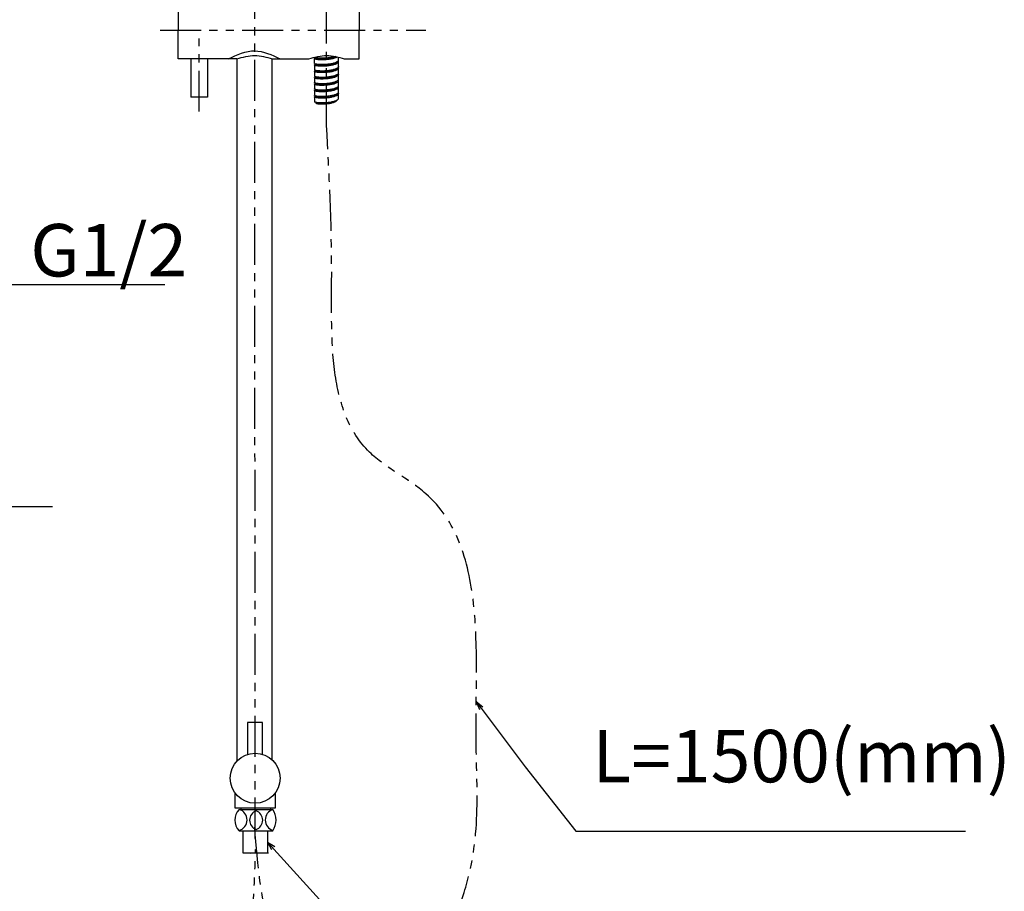
# Model space of a CAD drawing. Extents: x 50 to 3320, y -869 to 1884.
# Drawn here: x 950 to 1550, y 618 to 1150 of the extents above; entities that cross this region are included whole.
import ezdxf

# ---------------------------------------------------------------- set-up
doc = ezdxf.new("R2010")
doc.units = 0
doc.header["$LTSCALE"] = 8
doc.header["$MEASUREMENT"] = 0
doc.linetypes.add('PHANTOM2', pattern=[1.25, 0.625, -0.125, 0.125, -0.125, 0.125, -0.125])
doc.layers.get('0').update_dxf_attribs({"linetype": 'CONTINUOUS'})
doc.layers.add('GAIKEI', color=2, linetype='CONTINUOUS')
doc.layers.add('NITENSASEN', color=7, linetype='PHANTOM2')
doc.styles.get("Standard").update_dxf_attribs({"font": 'ROMANS', "width": 0.7, "bigfont": 'EXTFONT'})
doc.dimstyles.get("Standard").update_dxf_attribs({"dimtxt": 4, "dimasz": 1.5, "dimexe": 2, "dimexo": 0.5, "dimgap": 1, "dimtad": 3, "dimdec": 1, "dimdsep": 46, "dimtxsty": 'Standard', "dimblk": 'YAZ1', "dimcen": 0, "dimclrd": 256, "dimclre": 256, "dimclrt": 256, "dimadec": 0, "dimazin": 0, "dimtfac": 0.6, "dimtdec": 1, "dimtmove": 0, "dimatfit": 3, "dimldrblk": 'YAZ1', "dimfxl": 0, "dimtvp": 1, "dimtolj": 1, "dimarcsym": 0})

# ---------------------------------------------------------------- blocks, each defined once
blk = doc.blocks.new('YAZ1')
at = {"color": 0}
for p, q in [((0, 0), (-1, 0.2679491924311037)), ((-1, 0), (0, 0)), ((0, 0), (-1, -0.2679491924311037))]:
    blk.add_line(p, q, dxfattribs=at)

msp = doc.modelspace()

# ---------------------------------------------------------------- linework, layer by layer
at = {"layer": 'GAIKEI'}
for p, q in [((1046.788436647115, 1161.431009521039), (1046.788436647115, 1143.834883771919)), ((1157.062639348354, 1161.472354029597), (1157.078226382529, 1143.876235184146)), ((1046.788436647115, 1126.238758022797), (1046.788436647115, 1143.834883771919)), ((1157.093813416705, 1126.280116338694), (1157.078226382529, 1143.876235184146)), ((1082.510251113497, 1126.22293643627), (1046.788436647115, 1126.238758022797)), ((1054.496466283759, 1126.23534405126), (1054.506778271314, 1102.953045175333)), ((1064.649343880306, 1126.230847229534), (1064.659651884478, 1102.957541995294)), ((1082.510251113497, 1126.22293643627), (1082.510251113497, 697.7600186542895)), ((1104.117208568401, 1126.193340536751), (1126.366431265726, 1126.239287825611)), ((1104.117971233849, 698.4828859891677), (1104.117208568405, 1126.193340536751)), ((1129.904259038749, 1123.499962018927), (1129.904259038749, 1126.423072213327)), ((1130.904259038749, 1126.909068905527), (1130.904259038749, 1126.423072213327)), ((1130.904259038749, 1122.525591954127), (1130.904259038749, 1123.003236719127)), ((1144.404259038749, 1125.448702148527), (1144.404259038749, 1127.262104434492)), ((1144.404259038749, 1121.551221889327), (1144.404259038749, 1124.474332083727)), ((1147.945533951795, 1126.267960710012), (1157.093813416705, 1126.280116338694)), ((1129.904259038749, 1122.525591954127), (1129.904259038749, 1119.602481759727)), ((1129.904259038749, 1118.628111695127), (1129.904259038749, 1115.705001500727)), ((1130.904259038749, 1119.114030000527), (1130.904259038749, 1118.628111695127)), ((1144.404259038749, 1117.653741630327), (1144.404259038749, 1120.576851824527)), ((1144.404259038749, 1113.756261371127), (1144.404259038749, 1116.679371565528)), ((1129.904259038749, 1114.730631435927), (1129.904259038749, 1111.807521241527)), ((1129.904259038749, 1110.833151176727), (1129.904259038749, 1107.910040982327)), ((1130.904259038749, 1115.209475254727), (1130.904259038749, 1114.730631435927)), ((1130.904259038749, 1111.318886820527), (1130.904259038749, 1110.833151176727)), ((1144.404259038749, 1109.858781111927), (1144.404259038749, 1112.781891306327)), ((1129.904259038749, 1106.935670917527), (1129.904259038749, 1104.012560723328)), ((1130.904259038749, 1107.415859242927), (1130.904259038749, 1106.935670917527)), ((1144.404259038749, 1105.961300852927), (1144.404259038749, 1108.884411047127)), ((1144.404259038749, 1102.063820593727), (1144.404259038749, 1104.986930788127)), ((1064.659651884478, 1102.957541995294), (1054.506778271316, 1102.957541995294)), ((1129.904259038749, 1103.038190658527), (1129.904259038749, 1100.115080464127)), ((1130.904259038749, 1103.523642562327), (1130.904259038749, 1103.038190658527)), ((1130.904259038749, 1099.622087846527), (1130.904259038749, 1099.140710399327)), ((1098.202578858543, 721.3517859886042), (1089.111348578734, 721.3517859886042)), ((1089.111348578734, 721.3517859886042), (1089.111348578734, 701.9366437273893)), ((1098.202578858543, 701.9460540487999), (1098.202578858543, 721.3517859886042)), ((1081.217290132216, 678.6887455615724), (1081.217290132216, 669.2833545863759)), ((1106.142760672814, 669.2833545863759), (1106.142760672812, 678.7117024241579)), ((1081.217290132216, 669.2833545863759), (1106.142760672814, 669.2833545863759)), ((1083.957335053314, 668.4534537286036), (1104.40915600842, 668.4534537286036)), ((1085.004838355337, 669.2833545863759), (1085.004838355337, 668.4534537286036)), ((1103.068066242984, 669.2833545863759), (1103.068066242984, 668.4534537286036)), ((1083.957335053314, 655.3560645938578), (1104.40915600842, 655.3560645938578)), ((1086.342830293655, 641.657756131488), (1086.342830293655, 655.3560645938578)), ((1101.235735175247, 655.3560645938578), (1101.235735175247, 641.657756131488)), ((1101.235735175247, 641.657756131488), (1086.342830293655, 641.657756131488)), ((1101.723037790487, 641.657756131488), (1090.79798008981, 641.5966500727063))]:
    msp.add_line(p, q, dxfattribs=at)
msp.add_circle((1093.671990785879, 687.4238289484783), 15.21253595389634, dxfattribs=at)
for centre, radius, start, end in [((1090.730989883403, 661.9047591612307), 9.421666534851326, 135.9674005970915, 224.0325994029085), ((1082.041328654446, 662.0300710404499), 6.690091671168356, 284.8992235054041, 73.4483889113221), ((1096.439925400718, 661.8473385464204), 6.148074342600681, 110.5688978416416, 249.4311021583584), ((1092.11987680753, 661.8473385464204), 6.148074342600681, 290.5688978416416, 69.43110215835841), ((1106.518473553802, 662.0300710404499), 6.690091671168356, 108.007970676633, 253.2120096718122), ((1094.748496202734, 661.9047591612307), 11.6710645794592, 325.8677385216968, 34.13226147830319)]:
    msp.add_arc(centre, radius, start, end, dxfattribs=at)
for points in [[(1077.240209415475, 1126.225270595998), (1093.464232344239, 1131.171077239218), (1108.956130848699, 1126.224181746911)], [(1082.510251113497, 1126.22293643627), (1093.462967990712, 1128.316432924723), (1104.117145712717, 1126.226324986923)]]:
    msp.add_spline(points, degree=3, dxfattribs=at)
for points, knots in [([(1126.366431265726, 1126.239287825611), (1126.376284920747, 1126.242136965211), (1126.386138575768, 1126.24498610481), (1126.395992230789, 1126.24783524441), (1130.047767183711, 1127.303729387594), (1137.255122254646, 1129.387703374317), (1144.452318386884, 1127.28737278572), (1148.002886830009, 1126.251223795061)], [-0.007522237760958108, -0.007522237760958108, -0.007522237760958108, -0.007522237760958108, 0, 0, 0, 2.787749254995042, 5.502063787751133, 5.502063787751133, 5.502063787751133, 5.502063787751133]), ([(1143.748478324889, 1127.427846786632), (1143.686162678292, 1127.384400658246), (1143.402720134494, 1127.202279644996), (1142.81817451172, 1126.918490609418), (1141.944376094032, 1126.607167677097), (1140.923912366263, 1126.331862772111), (1139.787569231477, 1126.098321460353), (1138.569996930102, 1125.910704483127), (1137.30883217124, 1125.771710243491), (1136.043175902405, 1125.682417546637), (1134.812367522543, 1125.64218563571), (1133.654601904487, 1125.649017599318), (1132.605971774719, 1125.69837191002), (1131.698296104558, 1125.787087212996), (1130.960539628684, 1125.901714265819), (1130.408942758244, 1126.050346960726), (1130.05732024831, 1126.186082115606), (1129.904259038749, 1126.352976079859), (1129.904259038749, 1126.423072213327)], [0.2968575502215219, 0.2968575502215219, 0.2968575502215219, 0.2968575502215219, 0.3537907909151475, 0.5492133369986892, 0.7824397569093502, 1.04869685589677, 1.341259743543512, 1.652096169624888, 1.972323652501592, 2.292596417955325, 2.603463002752492, 2.895708157449438, 3.160683948275294, 3.390637156984117, 3.579059848996683, 3.721173108677972, 3.815092738865104, 3.867664838965544, 3.867664838965544, 3.867664838965544, 3.867664838965544]), ([(1142.382774025074, 1127.741664333205), (1142.080967579437, 1127.633748914635), (1141.416077882785, 1127.430161946943), (1140.345361901094, 1127.179286816368), (1139.162240766738, 1126.96918942733), (1137.917180576134, 1126.806625234286), (1136.648746443585, 1126.693440108635), (1135.396377490495, 1126.629857066418), (1134.198771730797, 1126.614404206986), (1133.093882494777, 1126.644157790703), (1132.113498292365, 1126.714056829416), (1131.294881961341, 1126.81913160482), (1130.642147502022, 1126.948044336905), (1130.243357598425, 1127.090910583061), (1130.020627788432, 1127.198767108754), (1129.975015194306, 1127.245263012193)], [0.3024154410848319, 0.3024154410848319, 0.3024154410848319, 0.3024154410848319, 0.5426606094639282, 0.8235306504207394, 1.126661527464791, 1.443527734021149, 1.764959948112429, 2.08151395981056, 2.383819238742354, 2.662914724491249, 2.910576488248299, 3.11965119161334, 3.284450589841652, 3.401451321030722, 3.451061988934879, 3.451061988934879, 3.451061988934879, 3.451061988934879]), ([(1142.959373242153, 1127.614891423098), (1142.916555195006, 1127.579449662281), (1142.69530982622, 1127.41035700986), (1142.217618464667, 1127.141411990295), (1141.472870731764, 1126.840539596066), (1140.586983459794, 1126.571778987739), (1139.587806292891, 1126.340717561829), (1138.508074921756, 1126.1516300117), (1137.383556249073, 1126.007325991977), (1136.251766695479, 1125.909031502351), (1135.150412705902, 1125.856218219298), (1134.116684240666, 1125.847130151527), (1133.183889759655, 1125.877058391987), (1132.386710828758, 1125.943920265488), (1131.740611242012, 1126.031871201714), (1131.290750135864, 1126.154809149382), (1130.9893423789, 1126.252587080505), (1130.916369922959, 1126.38353843698), (1130.91040296595, 1126.423978748127)], [0.1759647102196514, 0.1759647102196514, 0.1759647102196514, 0.1759647102196514, 0.217516334511718, 0.383863379926104, 0.5855650342976835, 0.8187990308698614, 1.077527294003944, 1.3542654470632, 1.640592520768047, 1.927565450504629, 2.206094855493935, 2.467300640330089, 2.702853212916249, 2.905306454982248, 3.068447563782075, 3.187778151176441, 3.261787730979953, 3.29244634526182, 3.29244634526182, 3.29244634526182, 3.29244634526182])]:
    msp.add_open_spline(points, degree=3, knots=knots, dxfattribs=at)
for points, start_tangent, end_tangent in [([(1129.904259038749, 1126.423072213327), (1130.017391983949, 1126.600335148127), (1130.35326004375, 1126.768641408727), (1130.88156316335, 1126.914918148927)], (0, 1), (0.9759085400253976, 0.2181800208669367)), ([(1143.47584677775, 1124.332810341727), (1142.858904830149, 1124.029628618327), (1141.98253894455, 1123.709791407127), (1140.95548684455, 1123.427923586927), (1139.809801890149, 1123.189397536127), (1138.58123986435, 1122.998232975528), (1137.30814306795, 1122.856971517127), (1136.03024369115, 1122.766597342727), (1134.78742380875, 1122.726506488127), (1133.61847069615, 1122.734525693128), (1132.55986631415, 1122.786980225527), (1131.64464874075, 1122.878808567927), (1130.901381081951, 1123.003720381727), (1130.35326004375, 1123.154392823527), (1130.017391983949, 1123.322699084127), (1129.904259038749, 1123.499962018927)], (-0.8664838350021283, -0.4992051318646519), (0, 1)), ([(1129.91515952675, 1122.525720847127), (1129.93037724675, 1122.611232872527), (1130.151296798149, 1122.785303667128), (1130.59077241675, 1122.946200895927), (1130.87979289535, 1123.018294169927)], (-0.01182368065973885, 0.9999300978446726), (0.977293680847821, 0.2118892667761098)), ([(1144.40323867915, 1124.474320703927), (1144.39772654375, 1124.378780605527), (1144.230549663349, 1123.983403642527), (1143.84252820375, 1123.599101778727), (1143.24577196075, 1123.234444265327), (1142.458905152949, 1122.897387271327), (1141.506485175751, 1122.595025578327), (1140.418236188551, 1122.333371159727), (1139.228121450149, 1122.117165551727), (1137.97328335655, 1121.949731874727), (1136.69288426055, 1121.832871121327), (1135.42688425075, 1121.766805949527), (1134.214794033549, 1121.750173733727), (1133.09444183915, 1121.780069090128), (1132.10079283855, 1121.852134552727), (1131.26485791095, 1121.960696564327), (1130.61272582355, 1122.098942544128), (1130.16474902435, 1122.259133501128), (1129.934908460549, 1122.432845562127), (1129.91515952675, 1122.525720847127)], (0.01115209378268098, -0.9999378134685488), (-0.01182368072277378, 0.9999300978439273)), ([(1143.37155720075, 1124.268703837927), (1143.27272170895, 1124.059918080728), (1142.93724521335, 1123.699755393527), (1142.40757939775, 1123.357499292527), (1141.701510132949, 1123.040820251527), (1140.842746815149, 1122.756529881327), (1139.860126218149, 1122.510352200127), (1138.78664417135, 1122.306731423727), (1137.65834757915, 1122.148682732527), (1136.513123986349, 1122.037691022128), (1135.38942933635, 1121.973661042327), (1134.324996643951, 1121.954920594927), (1133.355568940749, 1121.978276685927), (1132.513699046749, 1122.039122743727), (1131.827656464549, 1122.131593305527), (1131.32047810575, 1122.248760975927), (1131.00919472535, 1122.382869045127), (1130.904259038749, 1122.525591954127)], (-0.3033762193856202, -0.9528708566806354), (0, 1)), ([(1144.40323867915, 1125.448713528327), (1144.33884140675, 1125.146716459727), (1144.05573200375, 1124.756001401327), (1143.55723392135, 1124.380877852727), (1143.47584677775, 1124.332810341727)], (-0.01115209383929354, -0.9999378134679174), (-0.866483835035881, -0.4992051318060665)), ([(1144.22430009235, 1124.975888482727), (1144.33884140675, 1124.776317772527), (1144.40323867915, 1124.474320703927)], (0.5902756943597464, -0.8072017124908242), (0.01115209362553391, -0.9999378134703014)), ([(1144.402986960149, 1120.576865387127), (1144.345537194349, 1120.290696100927), (1144.07127308395, 1119.899537461327), (1143.58113527115, 1119.523627115127), (1142.89042051015, 1119.171272421527), (1142.02068537895, 1118.850045590127), (1140.999073518149, 1118.566547357527), (1139.857468502551, 1118.326200985727), (1138.631498783951, 1118.133083006127), (1137.359425759751, 1117.989795995127), (1136.080949669149, 1117.897387350127), (1134.835970585549, 1117.855316601327), (1133.663343170951, 1117.861472278527), (1132.599664058349, 1117.912237809127), (1131.67812970275, 1118.002604387527), (1130.92750035135, 1118.126327295528), (1130.371202461949, 1118.276120794727), (1130.026597584751, 1118.443885506327), (1129.904440523349, 1118.620961187527), (1129.904468207749, 1118.628104400127)], (-0.01066111292538248, -0.999943168720699), (0.03485406300314544, 0.9993924125648407)), ([(1129.904468207749, 1118.628104400127), (1130.008543688749, 1118.798397007928), (1130.33565811575, 1118.967230897727), (1130.87903159535, 1119.119557288927)], (0.03485406298945326, 0.9993924125653182), (0.9750582782562848, 0.2219489896437684)), ([(1144.40349259315, 1116.679363137927), (1144.399722375751, 1116.599740038528), (1144.24153452115, 1116.204104136727), (1143.86215925975, 1115.819191546527), (1143.27343654795, 1115.453590579327), (1142.49373988455, 1115.115286848527), (1141.547402891551, 1114.811414045527), (1140.46395988415, 1114.548031303727), (1139.27722413035, 1114.329934098727), (1138.02423257175, 1114.160504585927), (1136.74408993215, 1114.041606046327), (1135.476748296351, 1113.973524735327), (1134.26176024175, 1113.954960949127), (1133.13704443735, 1113.983069586728), (1132.13770223855, 1114.053548943527), (1131.29492220415, 1114.160774963527), (1130.63500673075, 1114.297976760927), (1130.178551178549, 1114.457447932728), (1129.939801109151, 1114.630787069727), (1129.91485486035, 1114.731002380728)], (0.01099503286475756, -0.9999395527992194), (-0.03498715748591368, 0.9993877619878362)), ([(1143.486580759551, 1120.441480296528), (1143.24577196075, 1120.311334070927), (1142.458905152949, 1119.974277076927), (1141.506485175751, 1119.671915383928), (1140.418236188551, 1119.410260965327), (1139.228121450149, 1119.194055357527), (1137.97328335655, 1119.026621680327), (1136.69288426055, 1118.909760926927), (1135.42688425075, 1118.843695755128), (1134.214794033549, 1118.827063539327), (1133.09444183915, 1118.856958895927), (1132.10079283855, 1118.929024358527), (1131.26485791095, 1119.037586370127), (1130.61272582355, 1119.175832349727), (1130.16474902435, 1119.336023306727), (1129.934908460549, 1119.509735367727), (1129.91515952675, 1119.602610652727)], (-0.865302854934759, -0.5012494082208533), (-0.01182368072048085, 0.9999300978439544)), ([(1143.37125197615, 1120.372782377327), (1143.322945356549, 1120.250631292527), (1143.036006027749, 1119.887384947127), (1142.551561047951, 1119.540104599128), (1141.88587779875, 1119.216629432927), (1141.06130953715, 1118.923999269928), (1140.105544787149, 1118.668218173127), (1139.050677574351, 1118.454052836127), (1137.932129727549, 1118.284872519127), (1136.787461434349, 1118.162535911327), (1135.655109991951, 1118.087328717527), (1134.573099104549, 1118.057954063927), (1133.57776206995, 1118.071576047127), (1132.70252172815, 1118.123914961327), (1131.976768141949, 1118.209391008128), (1131.42487169555, 1118.321311664527), (1131.06536475155, 1118.452096411927), (1130.91031934435, 1118.593531286727), (1130.91040296595, 1118.627205160327)], (-0.2933326424934028, -0.9560104397169717), (0.1459693421425607, 0.9892891140381906)), ([(1144.402986960149, 1117.653755192727), (1144.345537194349, 1117.367585906527), (1144.07127308395, 1116.976427266927), (1143.58113527115, 1116.600516920727), (1143.47667381955, 1116.538314665727)], (-0.01066111288929873, -0.9999431687210838), (-0.8663320732539949, -0.4994684563127435)), ([(1144.40323867915, 1121.551210509528), (1144.39772654375, 1121.455670411127), (1144.230549663349, 1121.060293448127), (1143.84252820375, 1120.675991584327), (1143.486580759551, 1120.441480296528)], (0.01115209378187005, -0.9999378134685578), (-0.8653028549266799, -0.5012494082348001)), ([(1144.22425767855, 1117.181078795727), (1144.331785924749, 1116.997176275727), (1144.40349259315, 1116.679363137927)], (0.5894508127357233, -0.8078042704549138), (0.01099503273080302, -0.9999395528006924)), ([(1144.23412551635, 1121.062595048927), (1144.39536806955, 1120.688319788727), (1144.402986960149, 1120.576865387127)], (0.5741426205714193, -0.8187553060856358), (-0.01066111308896136, -0.9999431687189549)), ([(1143.47667381955, 1116.538314665727), (1142.89042051015, 1116.248162227327), (1142.02068537895, 1115.926935395727), (1140.999073518149, 1115.643437163128), (1139.857468502551, 1115.403090791327), (1138.631498783951, 1115.209972811727), (1137.359425759751, 1115.066685800727), (1136.080949669149, 1114.974277155927), (1134.835970585549, 1114.932206406927), (1133.663343170951, 1114.938362084127), (1132.599664058349, 1114.989127614727), (1131.67812970275, 1115.079494193127), (1130.92750035135, 1115.203217101327), (1130.371202461949, 1115.353010600327), (1130.026597584751, 1115.520775312127), (1129.904440523349, 1115.697850993127), (1129.904468207749, 1115.704994205928)], (-0.8663320732418551, -0.4994684563338), (0.03485406300360482, 0.9993924125648247)), ([(1144.40275204675, 1112.781905751527), (1144.351872952549, 1112.511575918927), (1144.086467865549, 1112.119987788127), (1143.60471486095, 1111.743303970327), (1142.92164901055, 1111.389855964927), (1142.058588177149, 1111.067250101927), (1141.042467702149, 1110.782130156727), (1139.90499977955, 1110.539970003327), (1138.68168374615, 1110.344902779727), (1137.410698180151, 1110.199591896328), (1136.131709382149, 1110.105147913927), (1134.884633426949, 1110.061093883527), (1133.708390417749, 1110.065380231327), (1132.63968982695, 1110.114448725128), (1131.71188482555, 1110.203343521927), (1130.95393136175, 1110.325865836727), (1130.389484472349, 1110.474767400127), (1130.036160029949, 1110.641976670728), (1129.904984968351, 1110.818850739527), (1129.905064998749, 1110.833099024727)], (-0.009584990937509716, -0.9999540629192564), (0.06457301306235877, 0.9979129851765877)), ([(1129.905064998749, 1110.833099024727), (1130.00005314195, 1110.996445068728), (1130.318397559149, 1111.165792641727), (1130.850082981349, 1111.318183815327), (1130.88098362335, 1111.325303596927)], (0.06457301305047299, 0.9979129851773567), (0.9751492320588947, 0.2215490356895018)), ([(1129.91485486035, 1114.731002380728), (1129.926207694949, 1114.809159955927), (1130.138195173549, 1114.983575276127), (1130.569147609151, 1115.145165227927), (1130.882796392751, 1115.223728679127)], (-0.03498715741948089, 0.9993877619901619), (0.9774707440131103, 0.2110709468365)), ([(1143.48749440075, 1112.647053621527), (1143.27343654795, 1112.530480385127), (1142.49373988455, 1112.192176654327), (1141.547402891551, 1111.888303851127), (1140.46395988415, 1111.624921109327), (1139.27722413035, 1111.406823904327), (1138.02423257175, 1111.237394391527), (1136.74408993215, 1111.118495851927), (1135.476748296351, 1111.050414540927), (1134.26176024175, 1111.031850754727), (1133.13704443735, 1111.059959392327), (1132.13770223855, 1111.130438749127), (1131.29492220415, 1111.237664769127), (1130.63500673075, 1111.374866566527), (1130.178551178549, 1111.534337738527), (1129.939801109151, 1111.707676875527), (1129.91485486035, 1111.807892186327)], (-0.8652340862154542, -0.501368104341419), (-0.03498715748153396, 0.9993877619879895)), ([(1143.374527103149, 1112.583066201927), (1143.199138872949, 1112.265296424527), (1142.807864495549, 1111.909334646727), (1142.226745327749, 1111.573499325127), (1141.47529501375, 1111.265245327328), (1140.57874681935, 1110.991101356327), (1139.567206312349, 1110.756450719728), (1138.47464043595, 1110.565350562727), (1137.337736918749, 1110.420395629527), (1136.194672320549, 1110.322631135727), (1135.083830087549, 1110.271517668327), (1134.04251165735, 1110.264949300527), (1133.10568389855, 1110.299324306727), (1132.304804943549, 1110.369666106727), (1131.666767842949, 1110.469790376127), (1131.21299751255, 1110.592512712327), (1130.95873129635, 1110.729889883127), (1130.911861325951, 1110.834202124527)], (-0.2858176383271941, -0.9582840276353694), (-0.1369387095145543, 0.9905795222174183)), ([(1143.37660344655, 1116.491401952528), (1143.36120608435, 1116.441782885728), (1143.12336038295, 1116.075936578327), (1142.685075722149, 1115.724084715927), (1142.06106944655, 1115.394219992727), (1141.27229532495, 1115.093596786727), (1140.34523993435, 1114.828487563327), (1139.31103325715, 1114.603972249127), (1138.204403352949, 1114.423767650327), (1137.06251021235, 1114.290102645127), (1135.92369794395, 1114.203643339527), (1134.82620720315, 1114.163470699327), (1133.80689109195, 1114.167111410727), (1132.899977653949, 1114.210620933327), (1132.13592051615, 1114.288715954927), (1131.54037627395, 1114.394951802728), (1131.13334295735, 1114.521938850927), (1130.928488508749, 1114.661590660528), (1130.916323877749, 1114.730444713327)], (-0.2628157460397527, -0.9648460414146748), (0.01547474106862046, 0.9998802590254792)), ([(1144.40349259315, 1113.756252943527), (1144.399722375751, 1113.676629844127), (1144.24153452115, 1113.280993942327), (1143.86215925975, 1112.896081352127), (1143.48749440075, 1112.647053621527)], (0.01099503285822604, -0.9999395527992913), (-0.8652340862159535, -0.5013681043405571)), ([(1144.232569881749, 1113.269820302127), (1144.39264707095, 1112.909271714127), (1144.40275204675, 1112.781905751527)], (0.5770944241432454, -0.8166774305824644), (-0.009584990890650838, -0.9999540629197055)), ([(1143.477492676549, 1108.743814646927), (1142.92164901055, 1108.466745770527), (1142.058588177149, 1108.144139907527), (1141.042467702149, 1107.859019962327), (1139.90499977955, 1107.616859808927), (1138.68168374615, 1107.421792585327), (1137.410698180151, 1107.276481702127), (1136.131709382149, 1107.182037719727), (1134.884633426949, 1107.137983689127), (1133.708390417749, 1107.142270037128), (1132.63968982695, 1107.191338530727), (1131.71188482555, 1107.280233327527), (1130.95393136175, 1107.402755642327), (1130.389484472349, 1107.551657205927), (1130.036160029949, 1107.718866476327), (1129.904984968351, 1107.895740545127), (1129.905064998749, 1107.909988830327)], (-0.86619760723278, -0.4997016161913092), (0.06457301305708116, 0.9979129851769292)), ([(1144.40254704335, 1104.986944493527), (1144.35784836395, 1104.732465534527), (1144.10131558795, 1104.340462023727), (1143.62797151035, 1103.963018099927), (1142.95258876815, 1103.608488984327), (1142.096245441149, 1103.284514747527), (1141.08566722395, 1102.997781870927), (1139.952393341349, 1102.753814566127), (1138.73179223795, 1102.556802371128), (1137.46195776175, 1102.409469396927), (1136.18252028895, 1102.312989311928), (1134.93340989655, 1102.266948711927), (1133.753610181149, 1102.269360022527), (1132.67994161655, 1102.316723529328), (1131.74591241955, 1102.404136600727), (1130.98067279015, 1102.525446694727), (1130.408105159349, 1102.673443374527), (1130.046078840949, 1102.840083338927), (1129.905892346549, 1103.016741446927), (1129.905981295149, 1103.038039755127)], (-0.008005255063051239, -0.9999679574323247), (0.08728511013651809, 0.996183371447474)), ([(1129.91426123875, 1106.936238926927), (1129.922400013549, 1107.007080690727), (1130.12544480635, 1107.181826310927), (1130.547852483549, 1107.344095402527), (1130.88528862975, 1107.429049439127)], (-0.05669708496584254, 0.998391426523874), (0.9775505571463271, 0.2107009924582834)), ([(1144.403733178349, 1108.884405709927), (1144.40135546535, 1108.820702359527), (1144.25216455615, 1108.424821832927), (1143.881454486549, 1108.039312293527), (1143.300794779951, 1107.672780682928), (1142.52830729615, 1107.333241659127), (1141.588100665749, 1107.027867465727), (1140.509517880149, 1106.762764093327), (1139.32622052475, 1106.542780716927), (1138.07513823175, 1106.371358357327), (1136.79531613855, 1106.250422490927), (1135.526696325949, 1106.180322955727), (1134.30887126195, 1106.159823035127), (1133.179848156349, 1106.186138053127), (1132.174862791149, 1106.255022282127), (1131.32527984355, 1106.360901449127), (1130.65761402235, 1106.497046701727), (1130.19270256975, 1106.655784611127), (1129.94505494795, 1106.828736652527), (1129.91426123875, 1106.936238926927)], (0.01014914457683734, -0.9999484961058537), (-0.05669708497225508, 0.9983914265235099)), ([(1143.488439620949, 1104.852646317127), (1143.300794779951, 1104.749670488527), (1142.52830729615, 1104.410131464727), (1141.588100665749, 1104.104757271327), (1140.509517880149, 1103.839653898927), (1139.32622052475, 1103.619670522527), (1138.07513823175, 1103.448248163128), (1136.79531613855, 1103.327312296527), (1135.526696325949, 1103.257212761528), (1134.30887126195, 1103.236712840727), (1133.179848156349, 1103.263027858728), (1132.174862791149, 1103.331912087927), (1131.32527984355, 1103.437791254727), (1130.65761402235, 1103.573936507327), (1130.19270256975, 1103.732674416927), (1129.94505494795, 1103.905626458327), (1129.91426123875, 1104.013128732528)], (-0.8651600981421368, -0.5014957672629833), (-0.05669708496703462, 0.9983914265238063)), ([(1143.372694237751, 1108.681729926927), (1143.26319454055, 1108.455349056527), (1142.919689244351, 1108.095746932127), (1142.38258414735, 1107.754371549927), (1141.66991492695, 1107.438863809727), (1140.805612602549, 1107.155995990727), (1139.81869994415, 1106.911444342727), (1138.742316906149, 1106.709598480327), (1137.61260780675, 1106.553413983127), (1136.46750762155, 1106.444313148527), (1135.34546815035, 1106.382137231327), (1134.284166827751, 1106.365151775527), (1133.31924153595, 1106.390104855127), (1132.48309390655, 1106.452336272727), (1131.80380129175, 1106.545934045927), (1131.30417394315, 1106.663932928327), (1131.000989057549, 1106.798548298128), (1130.90449729855, 1106.935682424727)], (-0.2995207246533325, -0.9540897942558355), (-0.04824031544592715, 0.9988357582534166)), ([(1143.36890210435, 1104.775276639127), (1143.315403162949, 1104.645977700927), (1143.02033310675, 1104.283211858727), (1142.52828368715, 1103.936737697527), (1141.85577763855, 1103.614367331527), (1141.02539732355, 1103.323103482528), (1140.06502643135, 1103.068904334327), (1139.00691365915, 1102.856483459327), (1137.886589819949, 1102.689151539327), (1136.74167473795, 1102.568705195927), (1135.610613997349, 1102.495366659727), (1134.53138796155, 1102.467776308727), (1133.54023641455, 1102.483038323327), (1132.670441649951, 1102.536817926527), (1131.95121087155, 1102.623486942727), (1131.406695431149, 1102.736312789128), (1131.055179841549, 1102.867684551728), (1130.908467792149, 1103.009368555728), (1130.908915496349, 1103.037499188327)], (-0.3047019982694396, -0.9524477372804298), (0.1468863397184975, 0.9891533769866543)), ([(1144.40275204675, 1109.858795557127), (1144.351872952549, 1109.588465724527), (1144.086467865549, 1109.196877593728), (1143.60471486095, 1108.820193776127), (1143.477492676549, 1108.743814646927)], (-0.009584990973942834, -0.9999540629189071), (-0.8661976072480488, -0.499701616164842)), ([(1144.403733178349, 1105.961295515527), (1144.40135546535, 1105.897592165127), (1144.25216455615, 1105.501711638527), (1143.881454486549, 1105.116202099127), (1143.488439620949, 1104.852646317127)], (0.01014914457819589, -0.9999484961058399), (-0.8651600981639243, -0.5014957672253965)), ([(1144.224309943149, 1109.386076659127), (1144.32437110195, 1109.218023262727), (1144.403733178349, 1108.884405709927)], (0.5883998554653743, -0.8085701021484325), (0.01014914475165436, -0.9999484961040793)), ([(1144.23115055915, 1105.476906099727), (1144.38956368435, 1105.130219019928), (1144.40254704335, 1104.986944493527)], (0.579885249624307, -0.8146981632900342), (-0.008005255006432744, -0.999967957432778)), ([(1143.47830481555, 1100.949311919927), (1142.95258876815, 1100.685378789927), (1142.096245441149, 1100.361404553127), (1141.08566722395, 1100.074671676527), (1139.952393341349, 1099.830704371927), (1138.73179223795, 1099.633692176727), (1137.46195776175, 1099.486359202527), (1136.18252028895, 1099.389879117527), (1134.93340989655, 1099.343838517727), (1133.753610181149, 1099.346249828327), (1132.67994161655, 1099.393613334927), (1131.74591241955, 1099.481026406327), (1130.98067279015, 1099.602336500328), (1130.408105159349, 1099.750333180127), (1130.046078840949, 1099.916973144527), (1129.905892346549, 1100.093631252527), (1129.905981295149, 1100.114929560927)], (-0.8660781691600336, -0.4999085965498137), (0.08728511013152356, 0.9961833714479117)), ([(1129.905981295149, 1103.038039755127), (1129.991920768351, 1103.194479900327), (1130.301479238349, 1103.364327184727), (1130.82490671835, 1103.517558061127), (1130.88250572795, 1103.530960863327)], (0.0872851101281237, 0.9961833714482096), (0.9752929892188975, 0.2209153348694189)), ([(1143.37641522275, 1100.901534382927), (1143.35566349195, 1100.837064467727), (1143.10960090435, 1100.471617671727), (1142.66356139295, 1100.120495901527), (1142.032522705349, 1099.791667334527), (1141.23767475475, 1099.492351556127), (1140.305708073749, 1099.228777128927), (1139.267917563149, 1099.005972441327), (1138.15915162575, 1098.827596858127), (1137.016641978349, 1098.695817840327), (1135.878753431949, 1098.611238163527), (1134.78369562375, 1098.572875676327), (1133.76823995935, 1098.578196281327), (1132.866484850751, 1098.623199028327), (1132.108710711349, 1098.702550463528), (1131.520363156749, 1098.809763724127), (1131.12119855675, 1098.937416363927), (1130.924620626749, 1099.077399593327), (1130.915986889549, 1099.140172466927)], (-0.2637225828566223, -0.9645985689868257), (0.04581977591751848, 0.9989497225260481)), ([(1144.40254704335, 1102.063834299127), (1144.35784836395, 1101.809355340327), (1144.10131558795, 1101.417351829327), (1143.62797151035, 1101.039907905527), (1143.47830481555, 1100.949311919927)], (-0.008005255058190937, -0.9999679574323636), (-0.8660781691709072, -0.4999085965309754))]:
    msp.add_spline(points, degree=3, dxfattribs=dict(at, start_tangent=start_tangent, end_tangent=end_tangent))
at = {"layer": 'NITENSASEN', "ltscale": 5}
for p, q in [((1137.200293952348, 1085.636196684038), (1137.200293952348, 1446.856718270907)), ((1093.688306294602, 650.5868420530969), (1093.390813066211, 1322.263977092442)), ((1035.739570727532, 1143.834883771919), (1197.703838315818, 1143.834883771919)), ((1059.583215077895, 1094.048567123884), (1059.583215077895, 1138.677873300929)), ((970.0348928448293, 852.9764325470428), (620.0523241488809, 852.9764337570437))]:
    msp.add_line(p, q, dxfattribs=at)
msp.add_spline([(1093.262883099032, 657.5164741401459), (1105.814844502933, 586.1256572090952), (1146.848246836627, 531.4295975592586), (1220.587980406617, 616.0001298528041), (1228.36951641532, 712.8516254280585), (1197.707597679833, 860.9824017570627), (1163.388252618901, 886.3647128599205), (1140.331372994286, 994.6434822446608), (1137.200293952348, 1085.636196684038)], degree=3, dxfattribs=at)
msp.add_open_spline([(798.3292829741642, 428.7148530505992), (824.4252798188036, 389.0018474063199), (877.4014959879578, 366.2844406850481), (1022.831739189081, 384.9906156482921), (1074.840446296093, 475.7212904578455), (1092.60024449139, 588.7003280182289), (1093.940080480919, 644.1398488951472), (1094.065498186008, 643.8759984023563)], degree=3, knots=[2.414031966366345, 2.414031966366345, 2.414031966366345, 2.414031966366345, 60.9725443304444, 211.4406045746208, 390.37279701533, 477.9374159554341, 478.8050926078086, 478.8050926078086, 478.8050926078086, 478.8050926078086], dxfattribs=at)

# ---------------------------------------------------------------- texts
for s, insert, char_height, attachment_point in [('\\A1;G1/2', (956.5741343994232, 993.5176569053092), 32, 7), ('\\A1; {\\H2x;L=1500(mm)}', (1299.221717010689, 716.9503995726482), 16, 1)]:
    msp.add_mtext(s, dxfattribs=dict(insert=insert, char_height=char_height, attachment_point=attachment_point))

# ---------------------------------------------------------------- leaders
at = {"annotation_type": 0, "has_hookline": 1, "hookline_direction": 0}
for points, text_width in [([(880.243608527906, 942.6074440839454), (913.770020815824, 988.593367843845), (951.5741343994232, 988.5176569053092)], 82.13333333333333), ([(1228.471706509375, 734.2037990376521), (1258.347751118505, 694.465274188442), (1289.221717010689, 655.1884948107434), (1294.221717010689, 655.1884948107434)], 227.5199999999998), ([(1101.235735175247, 648.5069103626729), (1218.196925745653, 519.617406230268), (1256.001039329252, 519.5416952917321)], 131.2)]:
    msp.add_leader(points, dimstyle='Standard', override={"dimtxt": 16, "dimasz": 5, "dimgap": 5}, dxfattribs=dict(at, text_width=text_width))

doc.saveas('drawing.dxf')
